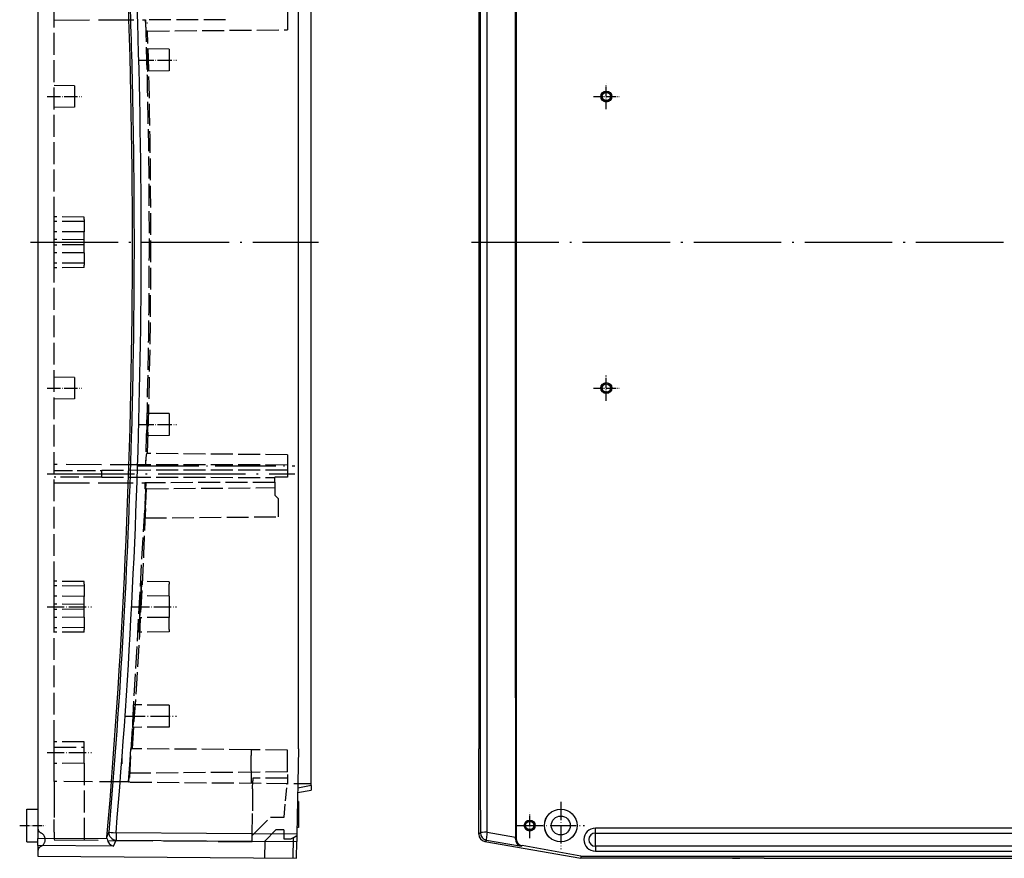
# Model space of a CAD drawing. Units: millimetres. Extents: x 1 to 1188, y 0 to 840.
# Drawn here: x 629 to 899, y 281 to 511 of the extents above; entities that cross this region are included whole.
import ezdxf

# ---------------------------------------------------------------- set-up
doc = ezdxf.new("R2010")
doc.units = ezdxf.units.MM
doc.linetypes.add('ACAD_ISO02W100', pattern=[15, 12, -3])
doc.linetypes.add('ACAD_ISO04W100', pattern=[30.5, 24, -3, 0.5, -3])

msp = doc.modelspace()

# ---------------------------------------------------------------- linework, layer by layer
for p, q in [((634, 613.3497823), (634, 286.4425555)), ((705.5, 310.9977154), (705.5, 612.1793316)), ((755, 612.1793316), (755, 310.9977154)), ((765.231262, 613.3497823), (765.231262, 286.4425555)), ((709, 300.9287251), (709, 599.0667057)), ((757.2920825, 288.1496959), (757.2920825, 560.1512856)), ((705.5, 310.9977154), (705.0918705, 287.6159949)), ((755.0035617, 287.6159949), (755, 310.9977154)), ((709, 300.9287251), (705.312897, 300.2785894)), ((709, 300.9287251), (709, 299.6977154)), ((705.2913433, 299.0437792), (709, 299.6977154)), ((705.5, 296.5744623), (705.2482795, 296.5766591)), ((705.5, 296.5744623), (705.5, 289.4209685)), ((631, 294.4715348), (634, 294.4977154)), ((631, 285.523896), (631, 294.4715348)), ((705.5, 289.4209685), (705.1233191, 289.4176813)), ((1123, 289.2839641), (787, 289.2839641)), ((787, 287.9287023), (787, 289.2839641)), ((652.9480917, 286.7920982), (653.471471, 288.1496766)), ((705.0918705, 287.6159949), (655.4439664, 287.9795521)), ((705.0918705, 287.6159949), (705.0574965, 285.6467061)), ((755.4368324, 287.9795521), (755.0035617, 287.6159949)), ((757.3320842, 288.1496953), (765.0659048, 286.792117)), ((765.0659194, 286.3036861), (765.0659194, 286.7921175)), ((787, 287.9287023), (1123, 287.9287023)), ((787, 284.3146707), (787, 287.9287023)), ((631, 285.523896), (634, 285.4977154)), ((634, 284.473015), (634, 286.4425555)), ((652.9642004, 286.3036861), (634, 286.4425555)), ((634, 284.473015), (634, 281.6216865)), ((654.7931055, 284.3207531), (634, 284.473015)), ((654.7931863, 284.320722), (655.4440523, 286.0099785)), ((655.4439664, 286.0100116), (705.0574965, 285.6467061)), ((704.9764278, 281.0022846), (705.0574965, 285.6467061)), ((756.6565024, 285.6467061), (757.0894731, 286.0100116)), ((756.6565024, 285.6467061), (783.0003997, 281.0022846)), ((757.089473, 286.0100109), (766.7024439, 284.3207523)), ((765.231262, 286.4425555), (765.0657639, 286.3036861)), ((766.8839027, 284.473015), (766.702444, 284.3207531)), ((783.0545904, 281.6216865), (766.8839027, 284.473015)), ((1123, 284.3146707), (787, 284.3146707)), ((787, 284.3146707), (787, 282.9594088)), ((634, 281.6216865), (704.9764278, 281.0022846)), ((783.0545904, 281.6216865), (783.0003997, 281.0022846)), ((783.0545904, 281.6216865), (1126.9454096, 281.6216865)), ((787, 282.9594088), (1123, 282.9594088)), ((824.65, 281.0573612), (824.65, 281.0835418)), ((824.65, 281.0835418), (826.65, 281.0835418)), ((826.65, 281.0835418), (826.65, 281.0573612)), ((833.3640826, 281.0110114), (833.3652724, 281.0791784)), ((833.3652724, 281.0791784), (1076.6347276, 281.0791784)), ((832.363778, 281.0022846), (783.0003997, 281.0022846)), ((826.65, 281.0573612), (824.65, 281.0573612)), ((833.3640826, 281.0110114), (832.363778, 281.0022846))]:
    msp.add_line(p, q)
at = {"color": 5, "linetype": 'ACAD_ISO02W100', "ltscale": 0.5}
for p, q in [((638.5, 456.4617864), (638.5, 543.5336445)), ((702.5, 514.2977154), (702.5, 509.7977154)), ((663.5427472, 511.0297221), (663.5173842, 511.0296779)), ((663.7122724, 508.2912224), (663.5307566, 511.0289271)), ((685.5216822, 511.0680826), (663.5427472, 511.0297221)), ((664.0503582, 510.1332604), (663.9097819, 510.1344872)), ((664.1176885, 507.9627581), (702.5, 508.2977154)), ((702.5, 509.7977154), (702.5, 508.2977154)), ((664.1176885, 507.9627581), (663.8132273, 507.9601011)), ((670, 502.9977154), (663.9563395, 503.0504577)), ((670, 502.9977154), (670, 496.9977154)), ((670, 496.9977154), (664.1166038, 496.9463718)), ((644, 492.9497177), (638.5, 492.9977154)), ((644, 492.9497177), (644, 487.0457132)), ((644, 487.0457132), (638.5, 486.9977154)), ((646.7, 456.9261551), (638.5, 456.9977154)), ((646.7, 456.2477154), (646.7, 456.9261551)), ((638.4999513, 452.9024533), (638.4999513, 456.2477154)), ((638.4999757, 456.2477154), (638.4999757, 456.4617864)), ((638.5, 456.2477154), (638.5, 456.4617864)), ((638.5, 452.9024529), (638.5, 456.2477154)), ((646.7, 455.6761551), (638.5, 455.7477154)), ((646.7, 456.2477154), (646.7, 452.8464833)), ((646.7000006, 452.8465754), (638.4999519, 452.9025427)), ((638.5, 447.0929779), (638.5, 452.9024529)), ((646.7, 447.1489475), (646.7, 452.8464833)), ((646.7, 450.6761551), (638.5, 450.7477154)), ((646.7, 449.3192757), (638.5, 449.2477154)), ((638.4999513, 443.7477154), (638.4999513, 447.0929776)), ((646.7000006, 447.1488555), (638.4999519, 447.0928882)), ((638.5, 443.7477154), (638.5, 447.0929779)), ((646.7, 447.1489475), (646.7, 443.7477154)), ((638.4999757, 443.5336445), (638.4999757, 443.7477154)), ((646.7, 444.3192757), (638.5, 444.2477154)), ((638.5, 443.5336445), (638.5, 443.7477154)), ((638.5, 356.4617864), (638.5, 443.5336445)), ((646.7, 443.0692757), (646.7, 443.7477154)), ((646.7, 443.0692757), (638.5, 442.9977154)), ((644, 412.9497177), (638.5, 412.9977154)), ((644, 412.9497177), (644, 407.0457132)), ((644, 407.0457132), (638.5, 406.9977154)), ((670, 402.9977154), (664.1166038, 403.049059)), ((670, 402.9977154), (670, 396.9977154)), ((670, 396.9977154), (663.9563395, 396.9449732)), ((664.1176885, 392.0326728), (663.8132273, 392.0353298)), ((702.5, 391.6977154), (664.1176885, 392.0326728)), ((702.5, 391.6977154), (702.5, 390.1977154)), ((702.5, 390.1977154), (702.5, 385.6977154)), ((702.5, 387.5094166), (651.5, 387.4204047)), ((651.5, 385.5750261), (651.5, 387.4204047)), ((663.5427472, 388.9657087), (663.5173842, 388.965753)), ((702.5, 388.8977154), (663.5427472, 388.9657087)), ((651.5, 385.5750261), (699, 385.4921229)), ((663.6483942, 384.0188596), (659.0256977, 301.9197753)), ((663.3793964, 384.0355413), (663.3215126, 382.3863488)), ((663.3792773, 384.0355455), (663.3528716, 384.0354994)), ((699, 384.0977154), (663.3792773, 384.0355455)), ((702.5, 385.5977154), (699, 385.5671714)), ((699, 384.1977154), (699, 385.5671714)), ((699, 384.1977154), (699, 382.6977154)), ((702.5, 385.6977154), (702.5, 385.5977154)), ((663.5314984, 382.3880565), (663.2303362, 374.3854283)), ((663.5286938, 382.388162), (663.3213935, 382.3863529)), ((663.642607, 382.3890263), (663.341742, 374.3864007)), ((663.6398051, 382.3891317), (663.5286938, 382.388162)), ((663.7996396, 382.3905265), (663.6398051, 382.3891317)), ((663.7996396, 382.3905265), (699, 382.6977154)), ((699, 382.6977154), (699, 380.5977154)), ((700, 379.5977154), (699, 380.5977154)), ((700, 374.7064423), (700, 379.5977154)), ((663.3389401, 374.3865061), (663.2275315, 374.3855338)), ((663.3389401, 374.3865061), (700, 374.7064423)), ((646.7, 356.9261551), (638.5, 356.9977154)), ((646.7, 356.2477154), (646.7, 356.9261551)), ((670, 356.8727154), (662.4209644, 356.9388567)), ((670, 356.8727154), (670, 356.2477154)), ((638.4999513, 352.9024533), (638.4999513, 356.2477154)), ((638.4999757, 356.2477154), (638.4999757, 356.4617864)), ((638.5, 356.2477154), (638.5, 356.4617864)), ((638.5, 352.9024529), (638.5, 356.2477154)), ((646.7, 355.6761551), (638.5, 355.7477154)), ((646.7, 356.2477154), (646.7, 352.8464833)), ((662.351206, 356.2476921), (662.1876477, 352.9865441)), ((662.423767, 356.2476921), (662.260339, 352.9860401)), ((662.4233013, 356.2477154), (662.35074, 356.2477154)), ((670, 352.9318891), (670, 356.2477154)), ((646.7000006, 352.8465754), (638.4999519, 352.9025427)), ((638.5, 347.0929779), (638.5, 352.9024529)), ((646.7, 347.1489475), (646.7, 352.8464833)), ((662.2598733, 352.9860634), (662.1871817, 352.9865675)), ((670.0000006, 352.9319728), (662.2598739, 352.9861448)), ((670, 352.9318891), (670, 347.0635418)), ((646.7, 350.6761551), (638.5, 350.7477154)), ((646.7, 349.3192757), (638.5, 349.2477154)), ((638.4999513, 343.7477154), (638.4999513, 347.0929776)), ((646.7000006, 347.1488555), (638.4999519, 347.0928882)), ((638.5, 343.7477154), (638.5, 347.0929779)), ((646.7, 347.1489475), (646.7, 343.7477154)), ((661.8731663, 347.0066577), (661.6938374, 343.7476898)), ((661.9462106, 347.007164), (661.7670255, 343.7476899)), ((661.9457454, 347.0071896), (661.8727008, 347.0066833)), ((670.0000006, 347.0634512), (661.945746, 347.0071015)), ((670, 343.7477154), (670, 347.0635418)), ((638.4999757, 343.5336445), (638.4999757, 343.7477154)), ((646.7, 344.3192757), (638.5, 344.2477154)), ((638.5, 343.5336445), (638.5, 343.7477154)), ((638.5, 312.9103305), (638.5, 343.5336445)), ((646.7, 343.0692757), (646.7, 343.7477154)), ((661.7665603, 343.7477154), (661.6933719, 343.7477154)), ((670, 343.7477154), (670, 343.1227154)), ((646.7, 343.0692757), (638.5, 342.9977154)), ((670, 343.1227154), (661.690892, 343.0502029)), ((670, 322.9977154), (660.4628554, 323.0809448)), ((670, 322.9977154), (670, 316.9977154)), ((670, 316.9977154), (660.0408203, 316.910803)), ((646.7, 312.9261551), (638.5, 312.9977154)), ((638.5, 307.0851004), (638.5, 312.9103305)), ((638.5, 311.4977154), (646.7, 311.4977154)), ((646.7, 307.0692757), (646.7, 312.9261551)), ((659.4460586, 311.0734134), (659.2145828, 307.9448085)), ((659.6099243, 311.0720114), (659.4456291, 311.0734452)), ((659.9260008, 311.0692531), (659.6099243, 311.0720114)), ((692.5, 310.7849841), (659.9260008, 311.0692531)), ((657, 308.5224601), (657, 306.8729707)), ((702.5, 310.6977154), (692.5, 310.7849841)), ((692.5, 310.7849841), (692.5, 309.1977154)), ((692.5, 307.6977154), (692.5, 309.1977154)), ((702.5, 304.6977154), (702.5, 310.6977154)), ((638.5, 302.1129596), (638.5, 307.0851004)), ((646.7, 307.0692757), (638.5, 306.9977154)), ((646.7, 307.0692757), (646.7, 285.9715843)), ((659.215738, 307.9447192), (658.7566366, 301.9360754)), ((692.5, 304.9993404), (692.5, 307.6977154)), ((659.0709586, 304.5421026), (658.8696179, 301.9351762)), ((702.5, 304.6977154), (659.1170784, 304.3191184)), ((692.5, 304.9993404), (692.5, 301.6417087)), ((692.9520957, 302.9977154), (692.9459132, 302.2892774)), ((702.5, 302.9977154), (692.9520957, 302.9977154)), ((702.5, 303.9977154), (702.5, 301.5544401)), ((638.5, 302.1129596), (638.5, 298.2130153)), ((658.7550519, 301.9361964), (658.7302068, 301.9364133)), ((658.7550519, 301.9361964), (658.8693199, 301.9351992)), ((659.2355779, 301.932003), (658.8693199, 301.9351992)), ((659.2355779, 301.932003), (709, 301.4977154)), ((692.9264577, 300.0598933), (692.874087, 294.0588012)), ((692.9264577, 300.0598933), (692.9459132, 302.2892774)), ((638.5, 298.2130153), (638.5, 291.6292714)), ((692.8147765, 287.2624919), (692.874087, 294.0588012)), ((692.8147765, 287.2624919), (697.85, 292.2977154)), ((697.85, 292.2977154), (701.5949229, 292.2977154)), ((638.5, 288.1339924), (638.5, 291.6292714)), ((638.5, 288.1339924), (638.5, 287.0024227)), ((692.8, 285.5692757), (692.8147765, 287.2624919)), ((696.2467045, 285.74442), (699.3, 288.7977154)), ((699.3, 288.7977154), (699.2981927, 288.7977154)), ((701.5, 288.7977154), (699.3, 288.7977154)), ((701.5043633, 288.7977154), (701.5, 288.7977154)), ((701.5, 288.7977154), (701.5, 286.2977154)), ((704.0744972, 286.6294016), (703.5, 286.2977154)), ((704.0744972, 286.6294016), (703.9764279, 281.0110114)), ((704.0744972, 286.6294016), (705.0848313, 287.2127182)), ((696.2467045, 285.74442), (696.1652724, 281.0791784)), ((701.5, 286.2977154), (703.5, 286.2977154))]:
    msp.add_line(p, q, dxfattribs=at)
at = {"color": 5, "linetype": 'ACAD_ISO02W100', "ltscale": 0.807014}
for p, q in [((638.5, 510.9860142), (663.5173842, 511.0296779)), ((663.5173842, 388.965753), (638.5, 389.0094166))]:
    msp.add_line(p, q, dxfattribs=at)
at = {"color": 1, "linetype": 'ACAD_ISO04W100', "lineweight": 25, "ltscale": 0.163884}
for p, q in [((661.8391881, 499.9977154), (672, 499.9977154)), ((661.8391881, 399.9977154), (672, 399.9977154))]:
    msp.add_line(p, q, dxfattribs=at)
at = {"color": 1, "linetype": 'ACAD_ISO04W100', "lineweight": 25, "ltscale": 0.113185}
for p, q in [((790, 486.4889886), (790, 493.5064423)), ((786.4912731, 489.9977154), (793.5087269, 489.9977154)), ((790, 406.4889886), (790, 413.5064423)), ((786.4912731, 409.9977154), (793.5087269, 409.9977154)), ((769, 286.4889886), (769, 293.5064423))]:
    msp.add_line(p, q, dxfattribs=at)
at = {"color": 1, "linetype": 'ACAD_ISO04W100', "lineweight": 25, "ltscale": 0.153226}
for p, q in [((636.5, 489.9977154), (646, 489.9977154)), ((636.5, 409.9977154), (646, 409.9977154))]:
    msp.add_line(p, q, dxfattribs=at)
at = {"color": 1, "linetype": 'ACAD_ISO04W100', "lineweight": 25}
for p, q in [((632, 449.9977154), (711, 449.9977154)), ((753, 449.9977154), (1157, 449.9977154)), ((636.5, 386.4977154), (704.5, 386.4977154))]:
    msp.add_line(p, q, dxfattribs=at)
at = {"color": 5, "linetype": 'ACAD_ISO02W100', "ltscale": 0.419355}
for p, q in [((638.5, 387.3977154), (651.5, 387.4204047)), ((651.5, 385.5750261), (638.5, 385.5977154))]:
    msp.add_line(p, q, dxfattribs=at)
at = {"color": 1, "linetype": 'ACAD_ISO04W100', "lineweight": 25, "ltscale": 0.693268}
msp.add_line((661.5173842, 388.6977154), (704.5, 388.6977154), dxfattribs=at)
at = {"color": 5, "linetype": 'ACAD_ISO02W100', "ltscale": 0.801707}
msp.add_line((638.5, 383.9921229), (663.3528716, 384.0354994), dxfattribs=at)
at = {"color": 1, "linetype": 'ACAD_ISO04W100', "lineweight": 25, "ltscale": 0.196774}
for p, q in [((636.5, 349.9977154), (648.7, 349.9977154)), ((636.5, 309.9977154), (648.7, 309.9977154))]:
    msp.add_line(p, q, dxfattribs=at)
at = {"color": 1, "linetype": 'ACAD_ISO04W100', "lineweight": 25, "ltscale": 0.195033}
msp.add_line((659.9079382, 349.9977154), (672, 349.9977154), dxfattribs=at)
at = {"color": 1, "linetype": 'ACAD_ISO04W100', "lineweight": 25, "ltscale": 0.22547}
msp.add_line((658.0208664, 319.9977154), (672, 319.9977154), dxfattribs=at)
at = {"color": 5, "linetype": 'ACAD_ISO02W100', "ltscale": 0.652612}
msp.add_line((658.7302068, 301.9364133), (638.5, 302.1129596), dxfattribs=at)
at = {"color": 5, "linetype": 'ACAD_ISO02W100', "ltscale": 0.299772}
msp.add_line((701.5949229, 292.2977154), (702.404854, 301.5552704), dxfattribs=at)
at = {"color": 1, "linetype": 'ACAD_ISO04W100', "lineweight": 25, "ltscale": 0.209677}
msp.add_line((777.5, 296.4977154), (777.5, 283.4977154), dxfattribs=at)
at = {"color": 1, "linetype": 'ACAD_ISO04W100', "lineweight": 25, "ltscale": 0.112903}
msp.add_line((629, 289.9977154), (636, 289.9977154), dxfattribs=at)
at = {"color": 1, "linetype": 'ACAD_ISO04W100', "lineweight": 25, "ltscale": 0.298528}
msp.add_line((765.4912731, 289.9977154), (784, 289.9977154), dxfattribs=at)
at = {"color": 5, "linetype": 'ACAD_ISO02W100', "ltscale": 0.030944}
msp.add_line((638.5, 287.0024227), (638.5, 286.0431447), dxfattribs=at)
at = {"color": 5, "linetype": 'ACAD_ISO02W100'}
msp.add_line((638.5, 286.0431447), (692.8, 285.5692757), dxfattribs=at)
for centre, radius in [((790, 489.9977154), 1.5087269), ((790, 489.9977154), 1.5), ((790, 489.9977154), 1.2), ((790, 489.9977154), 1.1345485), ((790, 409.9977154), 1.5087269), ((790, 409.9977154), 1.5), ((790, 409.9977154), 1.2), ((790, 409.9977154), 1.1345485), ((777.5, 289.9977154), 4.5), ((777.5, 289.9977154), 4.4738194), ((777.5, 289.9977154), 2.6), ((769, 289.9977154), 1.5087269), ((769, 289.9977154), 1.5), ((769, 289.9977154), 1.2), ((769, 289.9977154), 1.1301851)]:
    msp.add_circle(centre, radius)
at = {"color": 5, "linetype": 'ACAD_ISO02W100', "ltscale": 0.5}
for centre, radius, start, end in [((-1239.5, 449.9977154), 1904.5, 358.255885918, 1.744114082), ((678.0210602, 389.2366771), 14.4808484, 168.856566082, 181.072192019), ((-1239.5, 449.9977154), 1904.5, 355.8167019406, 357.9656494581), ((698.6065246, 348.0730702), 36.7492993, 172.31636356, 181.662835581), ((626.8674915, 351.8478774), 35.4106785, 352.142987352, 1.84194408), ((635.5, 289.2839641), 1.5, 180, 244.623066475), ((634, 286.1216865), 2, 295.376933525, 64.623066475), ((635.5, 282.9594088), 1.5, 115.376933525, 180)]:
    msp.add_arc(centre, radius, start, end, dxfattribs=at)
for centre, radius, start, end in [((787, 286.1216865), 3.1622777, 90, 270), ((787, 286.1216865), 1.8070158, 90, 270), ((655.3448227, 286.664502), 2.4078104, 188.618364959, 256.753761245), ((767.0756968, 286.2957406), 2.0099486, 179.773502585, 259.297899354)]:
    msp.add_arc(centre, radius, start, end)
for centre, major_axis, ratio, start_param, end_param in [((-1238.631661, 449.9977154), (1898.6073434, 0), 0.9999998954, 6.1971183902, 6.3691450382), ((781.5734709, 449.9977154), (0, -1898.6071448), 0.0087268687, 4.6264292494, 4.7984558973), ((-1238.6480158, 449.9977154), (1901.0087658, 0), 0.9999998954, 6.1978543137, 6.339154351), ((771.9663227, 449.9977154), (0, -1901.008567), 0.0087268687, 4.6564199366, 4.7977199739), ((655.4614195, 287.9795521), (1.866563, -0.7182914), 0.9827312466, 3.4283442832, 5.0651943147), ((655.4614195, 287.9795521), (1.992723, -0.170455), 0.0007437688, 3.1939525456, 4.7036940867), ((655.4614195, 287.9795521), (0.014645, 1.9999464), 0.0087263016, 1.570860227, 2.9670597288), ((757.0036378, 287.6161227), (-1.920479, 0.55872), 0.9998352142, 0.2832207883, 1.67942029), ((757.4367562, 287.9795521), (1.9999994, 0.001493), 0.0852274619, 1.6230925976, 3.1328341388), ((757.4367562, 287.9795521), (-1.2855752, 1.5320889), 0.9999351162, 0.8726965759, 2.2688960777), ((757.4367562, 287.9795521), (-0.3461515, -1.969817), 0.0664558346, 4.637589295, 6.2744393263), ((767.2313382, 286.4426833), (-1.5321883, -1.2856586), 0.9999351162, 5.5850855563, 6.9812850581)]:
    msp.add_ellipse(centre, major_axis=major_axis, ratio=ratio, start_param=start_param, end_param=end_param)
msp.add_open_spline([(657.1834818, 560.1512856), (657.2488589, 559.0261029), (657.3132344, 557.900862), (658.6099882, 534.8749818), (659.4638732, 512.9530273), (660.2339238, 477.3165069), (660.3816657, 463.6069456), (660.3805793, 443.0426153), (660.3431017, 436.1878405), (660.1491656, 418.3664761), (659.9348089, 407.4005165), (659.1305357, 378.8959894), (658.3924422, 361.361603), (656.3711123, 325.2591388), (655.0575713, 306.6927581), (653.4714208, 288.1496959)], degree=3, knots=[-0.05803829714, -0.05803829714, -0.05803829714, -0.05803829714, -0.0562577708, -0.0562577708, -0.02160509385, -0.02160509385, 0.00005282925, 0.00005282925, 0.01088179079, 0.01088179079, 0.02820812927, 0.02820812927, 0.05593027083, 0.05593027083, 0.08533099351, 0.08533099351, 0.08533099351, 0.08533099351])
for points, knots in [([(663.5173842, 511.0296779), (664.1695678, 490.694154), (664.4958153, 470.3475542), (664.4958153, 429.6478767), (664.1695678, 409.3012768), (663.5173842, 388.965753)], [90.1099022205, 90.1099022205, 90.1099022205, 90.1099022205, 151.1594185308, 151.1594185308, 212.2089348438, 212.2089348438, 212.2089348438, 212.2089348438]), ([(663.8132273, 507.9601011), (663.8083351, 507.9600584), (663.8033182, 507.9639293), (663.7757897, 508.0058485), (663.751637, 508.1144937), (663.7268997, 508.2921922)], [-1.5096022573, -1.5096022573, -1.5096022573, -1.5096022573, -1.2283148123, -1.2283148123, 0, 0, 0, 0]), ([(663.9183191, 498.8949452), (663.9111334, 499.0511335), (663.9044856, 499.2120646), (663.8939354, 499.4983712), (663.8897751, 499.6220918), (663.8844916, 499.7955144), (663.8830583, 499.8445471), (663.8807317, 499.9276276), (663.8798081, 499.9616437), (663.8788626, 499.9975886), (663.8788121, 499.9995136), (663.8785542, 500.0093561), (663.8783482, 500.0172735), (663.8772132, 500.0612481), (663.8763152, 500.0972977), (663.8740503, 500.1916332), (663.8727375, 500.2498595), (663.8678571, 500.4814213), (663.8650028, 500.6530913), (663.8588938, 501.1615091), (663.8582838, 501.4828388), (663.8643904, 502.0812248), (663.8716363, 502.3474531), (663.8942409, 502.7750116), (663.9097972, 502.925677), (663.9466964, 503.0708019), (663.9675568, 503.0673855), (664.0106949, 502.9162283), (664.0324314, 502.7795974), (664.0739161, 502.4072342), (664.0934037, 502.1826828), (664.1278404, 501.6892794), (664.1428686, 501.4309435), (664.1643424, 500.9865048), (664.1717983, 500.8127563), (664.1832506, 500.50957), (664.1876099, 500.3823107), (664.1930792, 500.2047221), (664.1945411, 500.1551184), (664.1968991, 500.071349), (664.1978289, 500.0372166), (664.1987786, 500.0011559), (664.1988292, 499.9992317), (664.1989814, 499.9934277), (664.1990828, 499.9895478), (664.1993733, 499.9783874), (664.1995614, 499.971107), (664.2006937, 499.926948), (664.2016029, 499.8900789), (664.2039421, 499.7912966), (664.2053042, 499.7294575), (664.2106334, 499.4677954), (664.2135725, 499.2704124), (664.2183574, 498.7502462), (664.2179041, 498.4418696), (664.2097144, 497.8589925), (664.2012107, 497.5979164), (664.1762943, 497.186485), (664.1597754, 497.0460055), (664.1217607, 496.9227599), (664.1007735, 496.9366754), (664.0580765, 497.1060398), (664.0368522, 497.2503527), (663.9967353, 497.6345555), (663.9780591, 497.8632754), (663.945241, 498.3609134), (663.9309955, 498.619412), (663.9183191, 498.8949452)], [-19.2348922847, -19.2348922847, -19.2348922847, -19.2348922847, -18.7318683062, -18.7318683062, -18.3569688727, -18.3569688727, -18.2095766452, -18.2095766452, -18.1074807734, -18.1074807734, -18.1017036531, -18.1017036531, -18.0779427671, -18.0779427671, -17.9697287748, -17.9697287748, -17.7945727089, -17.7945727089, -17.2712746336, -17.2712746336, -16.2105545626, -16.2105545626, -15.0661416197, -15.0661416197, -13.8598238238, -13.8598238238, -12.6809321278, -12.6809321278, -11.5827792513, -11.5827792513, -10.5712028647, -10.5712028647, -9.6739943735, -9.6739943735, -9.1291116144, -9.1291116144, -8.7433278694, -8.7433278694, -8.5942094796, -8.5942094796, -8.4917633101, -8.4917633101, -8.4859886286, -8.4859886286, -8.474344858, -8.474344858, -8.4524953141, -8.4524953141, -8.3418132025, -8.3418132025, -8.1557230221, -8.1557230221, -7.5519993137, -7.5519993137, -6.5190112988, -6.5190112988, -5.3655400659, -5.3655400659, -4.1575175387, -4.1575175387, -2.984485353, -2.984485353, -1.8920941767, -1.8920941767, -0.8873885682, -0.8873885682, 0, 0, 0, 0]), ([(663.8882708, 397.3434998), (663.8757835, 397.5367806), (663.8671373, 397.7937058), (663.8594105, 398.3328309), (663.8585636, 398.5910032), (663.8611789, 399.0306496), (663.8630292, 399.199971), (663.8676532, 399.4958052), (663.8700037, 399.6203337), (663.8738494, 399.7946892), (663.8749946, 399.8438541), (663.877036, 399.9270928), (663.8778999, 399.9611366), (663.8788433, 399.9971072), (663.8788939, 399.9990321), (663.8791529, 400.0088704), (663.8793627, 400.0167837), (663.8805364, 400.0607108), (663.8815308, 400.0967153), (663.8842143, 400.1908096), (663.8859538, 400.2488374), (663.8931839, 400.4787884), (663.8992884, 400.6490445), (663.9198428, 401.1575201), (663.9361568, 401.4801003), (663.9737831, 402.0801458), (663.9950565, 402.3468865), (664.0402009, 402.7748391), (664.0637152, 402.9254779), (664.1082329, 403.0695325), (664.1288779, 403.0657079), (664.1639929, 402.9140407), (664.1785122, 402.7775612), (664.2003904, 402.4058443), (664.2080729, 402.1818215), (664.2166073, 401.6893294), (664.2180797, 401.4313205), (664.2162378, 400.9866465), (664.2145686, 400.8122481), (664.2100876, 400.5080149), (664.207757, 400.380363), (664.2038892, 400.2023343), (664.2027443, 400.1526675), (664.2007005, 400.0688237), (664.1998371, 400.034678), (664.1988924, 399.9986058), (664.1988419, 399.9966817), (664.1987406, 399.992831), (664.1986899, 399.9909046), (664.197732, 399.9546156), (664.1967938, 399.9202578), (664.1943934, 399.8352018), (664.1928952, 399.7845398), (664.1874672, 399.6090249), (664.1832083, 399.4848666), (664.1647097, 398.9946399), (664.1476782, 398.6447657), (664.1091056, 398.0156196), (664.0878948, 397.7416694), (664.042331, 397.2869884), (664.0183043, 397.1185347), (663.9725372, 396.9356485), (663.9511968, 396.9205723), (663.9149636, 397.0392873), (663.900017, 397.1616893), (663.8882708, 397.3434998)], [-19.2363974664, -19.2363974664, -19.2363974664, -19.2363974664, -18.0621986385, -18.0621986385, -17.171819954, -17.171819954, -16.6422460641, -16.6422460641, -16.2650281904, -16.2650281904, -16.1172624107, -16.1172624107, -16.0150889995, -16.0150889995, -16.0093123327, -16.0093123327, -15.9855635568, -15.9855635568, -15.8774777905, -15.8774777905, -15.7028853091, -15.7028853091, -15.1837040267, -15.1837040267, -14.1182373911, -14.1182373911, -12.9699980808, -12.9699980808, -11.7602186934, -11.7602186934, -10.582700663, -10.582700663, -9.4880054717, -9.4880054717, -8.4798799021, -8.4798799021, -7.5845303946, -7.5845303946, -7.0379727125, -7.0379727125, -6.651162355, -6.651162355, -6.5018817872, -6.5018817872, -6.3994016445, -6.3994016445, -6.393627122, -6.393627122, -6.3878456794, -6.3878456794, -6.2847211537, -6.2847211537, -6.1324054933, -6.1324054933, -5.7559573664, -5.7559573664, -4.627817988, -4.627817988, -3.4999035782, -3.4999035782, -2.2928176988, -2.2928176988, -1.1045152908, -1.1045152908, 0, 0, 0, 0]), ([(662.35074, 356.2477154), (662.3507483, 356.2478842), (662.3507566, 356.248053), (662.3508294, 356.2495277), (662.350894, 356.2508336), (662.3510924, 356.2548311), (662.3512268, 356.2575225), (662.3519886, 356.2726871), (662.3526323, 356.2851512), (662.3544059, 356.3185756), (662.3555651, 356.3394759), (662.3605874, 356.4262324), (662.3648082, 356.4902838), (662.3743525, 356.618071), (662.3796851, 356.6799048), (662.3915311, 356.7973418), (662.3979628, 356.8483321), (662.4102635, 356.9198002), (662.4159879, 356.9386234), (662.4253687, 356.9390688), (662.4290646, 356.9233168), (662.4342487, 356.863615), (662.4358358, 356.8222029), (662.4369907, 356.7222398), (662.4367147, 356.6661302), (662.4347727, 356.5553807), (662.4334424, 356.5036971), (662.4303731, 356.4109746), (662.4288584, 356.3711802), (662.4264345, 356.3146082), (662.4257034, 356.2982685), (662.424409, 356.2705105), (662.4238626, 356.2591136), (662.4233013, 356.2477154)], [0.6382015479, 0.6382015479, 0.6382015479, 0.6382015479, 0.6387084318, 0.6387084318, 0.6426309104, 0.6426309104, 0.6507154986, 0.6507154986, 0.6881881002, 0.6881881002, 0.7513899655, 0.7513899655, 0.952409577, 0.952409577, 1.1788031652, 1.1788031652, 1.4489729166, 1.4489729166, 1.7270982969, 1.7270982969, 1.9847967174, 1.9847967174, 2.2241713995, 2.2241713995, 2.4427278894, 2.4427278894, 2.611891973, 2.611891973, 2.7337783779, 2.7337783779, 2.7830094672, 2.7830094672, 2.8172443708, 2.8172443708, 2.8172443708, 2.8172443708]), ([(661.7665603, 343.7477154), (661.7665473, 343.7474827), (661.7665343, 343.7472501), (661.7662059, 343.7413742), (661.7658869, 343.7357313), (661.7652469, 343.7245356), (661.7649259, 343.718983), (661.7636566, 343.6972602), (661.7626836, 343.6811208), (661.7594214, 343.6286268), (661.7570295, 343.592615), (661.7486737, 343.4746447), (661.7423024, 343.3970122), (661.7289917, 343.2577101), (661.7221594, 343.1978031), (661.7087963, 343.1039698), (661.7024188, 343.0721299), (661.6914891, 343.0447811), (661.6869795, 343.048264), (661.6804024, 343.0873583), (661.6782391, 343.1203932), (661.6771834, 343.1661001), (661.6763157, 343.2036639), (661.6762066, 343.2493304), (661.6775192, 343.354755), (661.6789568, 343.4141205), (661.682955, 343.5317356), (661.6852944, 343.5882971), (661.6889973, 343.6651036), (661.6899583, 343.6841748), (661.691599, 343.7153908), (661.6922518, 343.7274968), (661.6930707, 343.7423101), (661.6932209, 343.7450128), (661.6933719, 343.7477154)], [-1.509947669, -1.509947669, -1.509947669, -1.509947669, -1.5092485801, -1.5092485801, -1.4922932301, -1.4922932301, -1.4755978473, -1.4755978473, -1.4269402014, -1.4269402014, -1.3167141435, -1.3167141435, -1.058272852, -1.058272852, -0.7923533907, -0.7923533907, -0.5154095421, -0.5154095421, -0.248370505, -0.248370505, 0, 0, 0, 0.2041214731, 0.2041214731, 0.4113384189, 0.4113384189, 0.5869112436, 0.5869112436, 0.6444843127, 0.6444843127, 0.6808726225, 0.6808726225, 0.6889930362, 0.6889930362, 0.6889930362, 0.6889930362]), ([(659.9891412, 317.300778), (659.9859649, 317.4305436), (659.9857816, 317.5899643), (659.9919208, 317.9966618), (659.9994953, 318.2525447), (660.0190825, 318.7314792), (660.0290637, 318.9404421), (660.0489433, 319.3085912), (660.0579548, 319.463561), (660.0722391, 319.6933635), (660.0769409, 319.7668227), (660.0851517, 319.8915356), (660.0885847, 319.9426936), (660.0922806, 319.9967504), (660.0924787, 319.9996447), (660.0928756, 320.0054376), (660.0930744, 320.0083363), (660.0936761, 320.0170989), (660.0940795, 320.0229628), (660.0953255, 320.0410331), (660.0961707, 320.0532386), (660.1009951, 320.1226017), (660.1050481, 320.1797089), (660.1162262, 320.3341218), (660.1234847, 320.4311142), (660.156438, 320.8573587), (660.1838682, 321.1756642), (660.242748, 321.7877725), (660.2738992, 322.0728653), (660.3380745, 322.5786852), (660.3702983, 322.7834327), (660.4281305, 323.0461081), (660.4531421, 323.1006623), (660.4909074, 323.0504525), (660.5040908, 322.9573083), (660.5185318, 322.6533225), (660.5204694, 322.4536968), (660.5143477, 321.9872553), (660.5072199, 321.7311057), (660.4883197, 321.2532454), (660.4786358, 321.0456528), (660.4591259, 320.6788054), (660.4501924, 320.5236352), (660.4360121, 320.294311), (660.4313698, 320.2215235), (660.423229, 320.0976326), (660.4198084, 320.0466208), (660.4162203, 319.9941622), (660.4161215, 319.9927186), (660.4143043, 319.966179), (660.4125694, 319.9410854), (660.4067335, 319.8574725), (660.4025625, 319.799006), (660.3905798, 319.6346091), (660.3825895, 319.5290914), (660.3439253, 319.0371519), (660.310709, 318.6674746), (660.2435863, 318.0146497), (660.2103033, 317.7344558), (660.1445297, 317.2688412), (660.1128683, 317.0953718), (660.0583692, 316.9041805), (660.0358998, 316.8855578), (660.0037627, 316.9990931), (659.9935716, 317.1197811), (659.9891412, 317.300778)], [-19.4616691585, -19.4616691585, -19.4616691585, -19.4616691585, -18.6616768873, -18.6616768873, -17.7038199247, -17.7038199247, -17.0288840916, -17.0288840916, -16.554585715, -16.554585715, -16.3330189499, -16.3330189499, -16.1791820766, -16.1791820766, -16.1704794573, -16.1704794573, -16.1617635269, -16.1617635269, -16.1441312226, -16.1441312226, -16.1074249104, -16.1074249104, -15.9355034638, -15.9355034638, -15.6416003088, -15.6416003088, -14.6337253919, -14.6337253919, -13.5440896492, -13.5440896492, -12.3288263792, -12.3288263792, -11.1068148206, -11.1068148206, -9.9728545292, -9.9728545292, -8.920458748, -8.920458748, -7.9639410299, -7.9639410299, -7.2940249216, -7.2940249216, -6.819270408, -6.819270408, -6.5997553243, -6.5997553243, -6.4463621861, -6.4463621861, -6.4420217246, -6.4420217246, -6.3665622549, -6.3665622549, -6.1905075703, -6.1905075703, -5.8704114219, -5.8704114219, -4.6843700361, -4.6843700361, -3.5382603038, -3.5382603038, -2.3162177846, -2.3162177846, -1.1158274171, -1.1158274171, 0, 0, 0, 0])]:
    msp.add_open_spline(points, degree=3, knots=knots, dxfattribs=at)
msp.add_open_spline([(652.9642004, 286.3036861), (652.9393516, 286.4652456), (652.9339891, 286.6292461), (652.9480417, 286.7921175)], degree=3)

doc.saveas('drawing.dxf')
